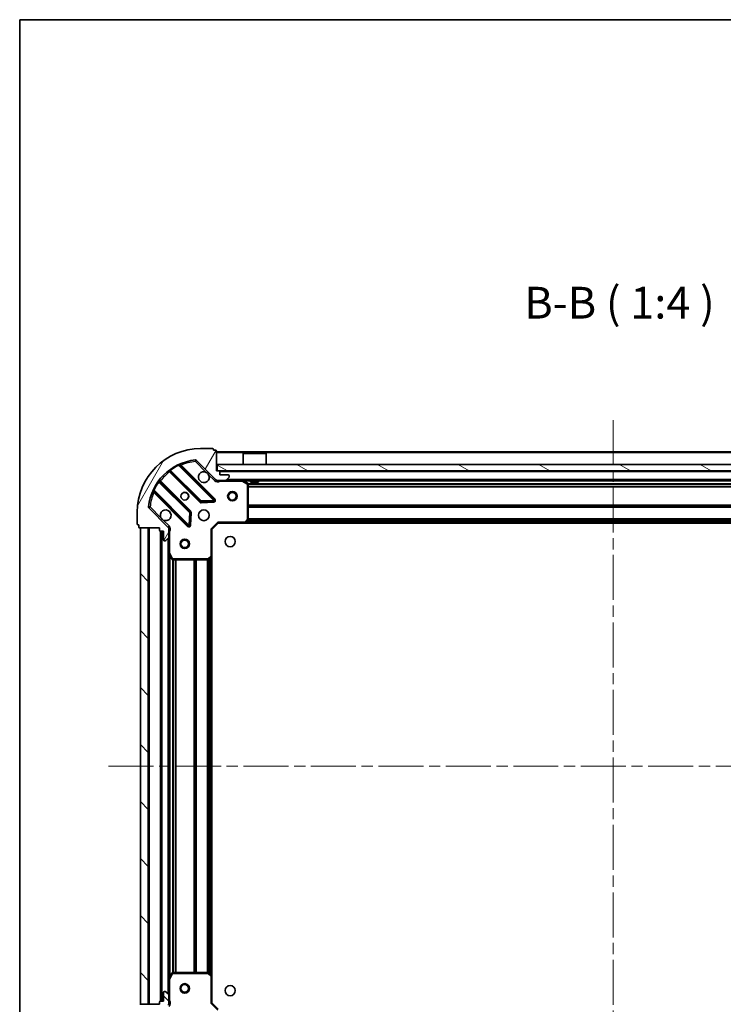
# Model space of a CAD drawing. Units: millimetres. Extents: x 36 to 7330, y 20 to 1144.
# Drawn here: x 1024 to 1245, y 834 to 1144 of the extents above; entities that cross this region are included whole.
import ezdxf

# ---------------------------------------------------------------- set-up
doc = ezdxf.new("R2010")
doc.units = ezdxf.units.MM
doc.header["$LTSCALE"] = 2.5
doc.linetypes.add('CHAIN', pattern=[0.3543, 0.2362, -0.0295, 0.0591, -0.0295])
doc.layers.get('Defpoints').update_dxf_attribs({"lineweight": 25})
for name, color, linetype, lineweight in [('Border (ISO)', 7, 'Continuous', 35), ('Centerline (ISO)', 131, 'Continuous', 18), ('Dimension (ISO)', 7, 'Continuous', 18), ('Dimension (ISO) @ 1', 7, 'Continuous', 18), ('Hatch (ISO)', 1, 'Continuous', 18), ('Symbol (ISO)', 7, 'Continuous', 18), ('Visible (ISO)', 7, 'Continuous', 35), ('Visible Narrow (ISO)', 7, 'Continuous', 25)]:
    doc.layers.add(name, color=color, linetype=linetype, lineweight=lineweight)
doc.styles.add('Note Text (TK)', font='MS PGothic.ttf')
doc.dimstyles.new('Default - Method 1b (TK)', dxfattribs={"dimscale": 2.5, "dimtxt": 2.5, "dimasz": 2.5, "dimexe": 1, "dimexo": 1.5, "dimgap": 1, "dimtad": 1, "dimrnd": 1e-08, "dimdsep": 46, "dimtxsty": 'Note Text (TK)', "dimcen": 0.09, "dimdle": 5, "dimclrd": 100, "dimclre": 100, "dimclrt": 7, "dimadec": 1, "dimazin": 1, "dimtfac": 1, "dimtmove": 0, "dimatfit": 3, "dimfxl": 1, "dimtolj": 1, "dimlwd": -1, "dimlwe": -1, "dimarcsym": 0})
pattern_1 = [(135.0002, (965.75, -12), (-8.98022, -8.98029), [])]

# ---------------------------------------------------------------- blocks, each defined once
blk = doc.blocks.new('図面枠 tk図枠')
at = {"layer": 'Border (ISO)'}
for q in [(405.5, 289), (14.5, 8)]:
    blk.add_line((14.5, 289), q, dxfattribs=at)
blk = doc.blocks.new('*D31')
at = {"layer": 'Defpoints', "color": 0}
for p in [(1084.26, 834.44), (1337.26, 834.44), (1337.26, 757.15)]:
    blk.add_point(p, dxfattribs=at)
at = {"layer": 'Dimension (ISO)', "color": 100}
for p, q in [((1084.26, 828.44), (1084.26, 753.15)), ((1337.26, 828.44), (1337.26, 753.15)), ((1094.26, 757.15), (1327.26, 757.15))]:
    blk.add_line(p, q, dxfattribs=at)
for points in [[(1094.26, 758.82), (1094.26, 755.49), (1084.26, 757.15)], [(1327.26, 758.82), (1327.26, 755.49), (1337.26, 757.15)]]:
    blk.add_solid(points, dxfattribs=at)
at = {"layer": 'Dimension (ISO)', "color": 7, "insert": (1200.59, 766.15), "char_height": 10, "attachment_point": 4, "style": 'Note Text (TK)'}
blk.add_mtext('\\A1;253', dxfattribs=at)

msp = doc.modelspace()

# ---------------------------------------------------------------- hatches: boundary and pattern name
at = {"layer": 'Hatch (ISO)'}
h = msp.add_hatch(dxfattribs=at)
h.set_pattern_fill('ANSI31', color=256, scale=101.6, angle=14.999978, style=0)
h.set_pattern_definition([(60, (965.75, -12), (-10.99852, 6.35), [])])
edge = h.paths.add_edge_path()
edge.add_line((1067.76, 983.9405), (1067.76, 983.2405))
edge.add_ellipse((1068.06, 983.2405), major_axis=(0, -0.3), ratio=1, start_angle=270, end_angle=360)
edge.add_line((1068.06, 982.9405), (1069.06, 982.9405))
edge.add_line((1069.06, 982.9405), (1069.06, 980.2405))
edge.add_ellipse((1069.36, 980.2405), major_axis=(0, -0.3), ratio=1, start_angle=270, end_angle=360)
edge.add_line((1069.36, 979.9405), (1069.5529, 979.9405))
edge.add_ellipse((1069.5529, 980.4405), major_axis=(0.5, 0), ratio=1, start_angle=270, end_angle=315)
edge.add_line((1069.9065, 980.0869), (1070.6136, 980.794))
edge.add_ellipse((1070.26, 981.1476), major_axis=(0.3536, 0.3536), ratio=1, start_angle=270, end_angle=315)
edge.add_line((1070.76, 981.1476), (1070.76, 983.5262))
edge.add_ellipse((1069.76, 983.5262), major_axis=(0, 1), ratio=1, start_angle=270, end_angle=315)
edge.add_line((1070.4671, 984.2334), (1064.4891, 990.2113))
edge.add_ellipse((1064.8427, 990.5649), major_axis=(-0.3536, 0.3536), ratio=1, start_angle=39.172893, end_angle=90, ccw=False)
edge.add_ellipse((1080.76, 988.9405), major_axis=(1.6752, 16.4147), ratio=1, start_angle=11.654213, end_angle=90, ccw=False)
edge.add_ellipse((1079.1356, 1004.8578), major_axis=(0.4974, 0.0508), ratio=1, start_angle=39.172893, end_angle=90, ccw=False)
edge.add_line((1079.4891, 1005.2113), (1085.4671, 999.2334))
edge.add_ellipse((1086.1742, 999.9405), major_axis=(0.7071, -0.7071), ratio=1, start_angle=270, end_angle=315)
edge.add_line((1086.1742, 998.9405), (1088.5529, 998.9405))
edge.add_ellipse((1088.5529, 999.4405), major_axis=(0.5, 0), ratio=1, start_angle=270, end_angle=315)
edge.add_line((1088.9065, 999.0869), (1089.6136, 999.794))
edge.add_ellipse((1089.26, 1000.1476), major_axis=(0.3536, 0.3536), ratio=1, start_angle=270, end_angle=315)
edge.add_line((1089.76, 1000.1476), (1089.76, 1000.3405))
edge.add_ellipse((1089.46, 1000.3405), major_axis=(0, 0.3), ratio=1, start_angle=270, end_angle=360)
edge.add_line((1089.46, 1000.6405), (1086.76, 1000.6405))
edge.add_line((1086.76, 1000.6405), (1086.76, 1001.6405))
edge.add_ellipse((1086.46, 1001.6405), major_axis=(0, 0.3), ratio=1, start_angle=270, end_angle=360)
edge.add_line((1086.46, 1001.9405), (1085.76, 1001.9405))
edge.add_line((1085.76, 1001.9405), (1085.76, 1008.1405))
edge.add_ellipse((1085.46, 1008.1405), major_axis=(0, 0.3), ratio=1, start_angle=270, end_angle=360)
edge.add_line((1085.46, 1008.4405), (1084.76, 1008.4405))
edge.add_line((1084.76, 1008.4405), (1084.76, 1008.6405))
edge.add_ellipse((1084.46, 1008.6405), major_axis=(0, 0.3), ratio=1, start_angle=270, end_angle=360)
edge.add_line((1084.46, 1008.9405), (1080.76, 1008.9405))
edge.add_ellipse((1080.76, 988.9405), major_axis=(-20, 0), ratio=1, start_angle=270, end_angle=360)
edge.add_line((1060.76, 988.9405), (1060.76, 985.2405))
edge.add_ellipse((1061.06, 985.2405), major_axis=(0, -0.3), ratio=1, start_angle=270, end_angle=360)
edge.add_line((1061.06, 984.9405), (1061.26, 984.9405))
edge.add_line((1061.26, 984.9405), (1061.26, 984.2405))
edge.add_ellipse((1061.56, 984.2405), major_axis=(0, -0.3), ratio=1, start_angle=270, end_angle=360)
edge.add_line((1061.56, 983.9405), (1067.76, 983.9405))
h = msp.add_hatch(dxfattribs=at)
h.set_pattern_fill('ANSI31', color=256, scale=101.6, angle=105.000246, style=0)
h.set_pattern_definition([(150.0002, (965.75, -12), (-6.34995, -10.99855), [])])
h.paths.add_polyline_path([(1335.51, 1001.9405), (1335.51, 1003.9405), (1086.01, 1003.9405), (1086.01, 1001.9405)])
h = msp.add_hatch(dxfattribs=at)
h.set_pattern_fill('ANSI31', color=256, scale=101.6, angle=90.00021, style=0)
h.set_pattern_definition(pattern_1)
h.paths.add_polyline_path([(1061.76, 983.9405), (1061.76, 833.9405), (1064.26, 833.9405), (1064.26, 983.9405)])
h = msp.add_hatch(dxfattribs=at)
h.set_pattern_fill('ANSI31', color=256, scale=101.6, angle=90.00021, style=0)
h.set_pattern_definition(pattern_1)
edge = h.paths.add_edge_path()
edge.add_line((1085.76, 815.9405), (1086.46, 815.9405))
edge.add_ellipse((1086.46, 816.2405), major_axis=(0.3, 0), ratio=1, start_angle=270, end_angle=360)
edge.add_line((1086.76, 816.2405), (1086.76, 817.2405))
edge.add_line((1086.76, 817.2405), (1089.46, 817.2405))
edge.add_ellipse((1089.46, 817.5405), major_axis=(0.3, 0), ratio=1, start_angle=270, end_angle=360)
edge.add_line((1089.76, 817.5405), (1089.76, 817.7334))
edge.add_ellipse((1089.26, 817.7334), major_axis=(0, 0.5), ratio=1, start_angle=270, end_angle=315)
edge.add_line((1089.6136, 818.0869), (1088.9065, 818.794))
edge.add_ellipse((1088.5529, 818.4405), major_axis=(-0.3536, 0.3536), ratio=1, start_angle=270, end_angle=315)
edge.add_line((1088.5529, 818.9405), (1086.1742, 818.9405))
edge.add_ellipse((1086.1742, 817.9405), major_axis=(-1, 0), ratio=1, start_angle=270, end_angle=315)
edge.add_line((1085.4671, 818.6476), (1079.4891, 812.6696))
edge.add_ellipse((1079.1356, 813.0231), major_axis=(-0.3536, -0.3536), ratio=1, start_angle=39.172893, end_angle=90, ccw=False)
edge.add_ellipse((1080.76, 828.9405), major_axis=(-16.4147, 1.6752), ratio=1, start_angle=11.654213, end_angle=90, ccw=False)
edge.add_ellipse((1064.8427, 827.316), major_axis=(-0.0508, 0.4974), ratio=1, start_angle=39.172893, end_angle=90, ccw=False)
edge.add_line((1064.4891, 827.6696), (1070.4671, 833.6476))
edge.add_ellipse((1069.76, 834.3547), major_axis=(0.7071, 0.7071), ratio=1, start_angle=270, end_angle=315)
edge.add_line((1070.76, 834.3547), (1070.76, 836.7334))
edge.add_ellipse((1070.26, 836.7334), major_axis=(0, 0.5), ratio=1, start_angle=270, end_angle=315)
edge.add_line((1070.6136, 837.0869), (1069.9065, 837.794))
edge.add_ellipse((1069.5529, 837.4405), major_axis=(-0.3536, 0.3536), ratio=1, start_angle=270, end_angle=315)
edge.add_line((1069.5529, 837.9405), (1069.36, 837.9405))
edge.add_ellipse((1069.36, 837.6405), major_axis=(-0.3, 0), ratio=1, start_angle=270, end_angle=360)
edge.add_line((1069.06, 837.6405), (1069.06, 834.9405))
edge.add_line((1069.06, 834.9405), (1068.06, 834.9405))
edge.add_ellipse((1068.06, 834.6405), major_axis=(-0.3, 0), ratio=1, start_angle=270, end_angle=360)
edge.add_line((1067.76, 834.6405), (1067.76, 833.9405))
edge.add_line((1067.76, 833.9405), (1061.56, 833.9405))
edge.add_ellipse((1061.56, 833.6405), major_axis=(-0.3, 0), ratio=1, start_angle=270, end_angle=360)
edge.add_line((1061.26, 833.6405), (1061.26, 832.9405))
edge.add_line((1061.26, 832.9405), (1061.06, 832.9405))
edge.add_ellipse((1061.06, 832.6405), major_axis=(-0.3, 0), ratio=1, start_angle=270, end_angle=360)
edge.add_line((1060.76, 832.6405), (1060.76, 828.9405))
edge.add_ellipse((1080.76, 828.9405), major_axis=(0, -20), ratio=1, start_angle=270, end_angle=360)
edge.add_line((1080.76, 808.9405), (1084.46, 808.9405))
edge.add_ellipse((1084.46, 809.2405), major_axis=(0.3, 0), ratio=1, start_angle=270, end_angle=360)
edge.add_line((1084.76, 809.2405), (1084.76, 809.4405))
edge.add_line((1084.76, 809.4405), (1085.46, 809.4405))
edge.add_ellipse((1085.46, 809.7405), major_axis=(0.3, 0), ratio=1, start_angle=270, end_angle=360)
edge.add_line((1085.76, 809.7405), (1085.76, 815.9405))

# ---------------------------------------------------------------- linework, layer by layer
at = {"layer": 'Centerline (ISO)', "linetype": 'CHAIN', "ltscale": 23.990969}
for p, q in [((1210.76, 1017.9405), (1210.76, 799.9405)), ((1051.76, 908.9405), (1369.76, 908.9405))]:
    msp.add_line(p, q, dxfattribs=at)
at = {"layer": 'Visible (ISO)'}
for p, q in [((1084.46, 1008.9405), (1080.76, 1008.9405)), ((1084.76, 1008.4405), (1084.76, 1008.6405)), ((1085.46, 1008.4405), (1084.76, 1008.4405)), ((1085.76, 1001.9405), (1085.76, 1008.1405)), ((1335.76, 1007.9405), (1085.76, 1007.9405)), ((1079.4891, 1005.2113), (1085.4671, 999.2334)), ((1094.26, 1007.4405), (1094.16, 1007.3405)), ((1101.36, 1007.3405), (1094.16, 1007.3405)), ((1094.16, 1003.9405), (1094.16, 1007.3405)), ((1094.26, 1007.4405), (1101.26, 1007.4405)), ((1101.26, 1007.4405), (1101.36, 1007.3405)), ((1101.36, 1003.9405), (1101.36, 1007.3405)), ((1071.0175, 1001.9332), (1080.7169, 992.2338)), ((1085.0708, 992.8296), (1074.2475, 1003.653)), ((1086.46, 1001.9405), (1085.76, 1001.9405)), ((1335.51, 1003.9405), (1086.01, 1003.9405)), ((1086.01, 1003.9405), (1086.01, 1001.9405)), ((1086.01, 1001.9405), (1335.51, 1001.9405)), ((1086.76, 1000.6405), (1086.76, 1001.6405)), ((1077.4667, 988.9836), (1067.7673, 998.683)), ((1085.76, 999.0303), (1085.76, 998.9405)), ((1086.1742, 998.9405), (1085.76, 998.9405)), ((1085.76, 998.94), (1085.76, 998.5902)), ((1086.1742, 998.9405), (1088.5529, 998.9405)), ((1089.46, 1000.6405), (1086.76, 1000.6405)), ((1332.9671, 998.9405), (1088.5529, 998.9405)), ((1088.9065, 999.0869), (1089.6136, 999.794)), ((1089.76, 1000.1476), (1089.76, 1000.3405)), ((1095.5942, 998.0234), (1093.8234, 998.9088)), ((1096.51, 998.9405), (1096.51, 998.3405)), ((1099.01, 998.9405), (1099.01, 998.3405)), ((1066.0475, 995.453), (1076.8708, 984.6296)), ((1095.76, 986.5587), (1095.76, 997.7551)), ((1096.51, 998.3405), (1099.01, 998.3405)), ((1080.9422, 992.1462), (1084.8718, 992.3178)), ((1070.4671, 984.2334), (1064.4891, 990.2113)), ((1060.76, 988.9405), (1060.76, 985.2405)), ((1077.3827, 984.8287), (1077.5543, 988.7583)), ((1094.916, 985.5358), (1095.6794, 986.354)), ((1061.06, 984.9405), (1061.26, 984.9405)), ((1061.26, 984.9405), (1061.26, 984.2405)), ((1061.56, 983.9405), (1067.76, 983.9405)), ((1061.76, 983.9405), (1061.76, 833.9405)), ((1064.26, 983.9405), (1061.76, 983.9405)), ((1064.26, 833.9405), (1064.26, 983.9405)), ((1067.76, 983.9405), (1067.76, 983.2405)), ((1068.06, 982.9405), (1069.06, 982.9405)), ((1068.26, 982.9405), (1068.26, 834.9405)), ((1069.06, 982.9405), (1069.06, 980.2405)), ((1070.6702, 983.9405), (1071.1103, 983.9405)), ((1070.76, 983.9405), (1070.76, 983.5262)), ((1070.76, 981.1476), (1070.76, 983.5262)), ((1084.26, 983.4405), (1083.96, 983.5647)), ((1084.26, 983.4405), (1086.26, 985.4405)), ((1084.26, 975.0039), (1084.26, 983.4405)), ((1086.1358, 985.7405), (1086.26, 985.4405)), ((1086.26, 985.4405), (1094.6966, 985.4405)), ((1326.8234, 985.4405), (1094.6966, 985.4405)), ((1069.36, 979.9405), (1069.5529, 979.9405)), ((1069.9065, 980.0869), (1070.6136, 980.794)), ((1070.76, 981.1476), (1070.76, 976.0113)), ((1070.76, 976.0113), (1070.76, 841.8696)), ((1070.7917, 975.8771), (1071.6771, 974.1063)), ((1071.9454, 973.9405), (1083.1418, 973.9405)), ((1083.3465, 974.0211), (1084.1647, 974.7845)), ((1084.26, 975.0039), (1084.26, 842.8771)), ((1071.6771, 843.7746), (1070.7917, 842.0038)), ((1083.1418, 843.9405), (1071.9454, 843.9405)), ((1084.1647, 843.0964), (1083.3465, 843.8598)), ((1070.76, 841.8696), (1070.76, 836.7334)), ((1084.26, 834.4405), (1084.26, 842.8771)), ((1069.06, 837.6405), (1069.06, 834.9405)), ((1069.5529, 837.9405), (1069.36, 837.9405)), ((1070.6136, 837.0869), (1069.9065, 837.794)), ((1067.76, 834.6405), (1067.76, 833.9405)), ((1069.06, 834.9405), (1068.06, 834.9405)), ((1070.76, 834.3547), (1070.76, 836.7334)), ((1070.76, 834.3547), (1070.76, 833.9405)), ((1083.96, 834.3162), (1084.26, 834.4405)), ((1086.26, 832.4405), (1084.26, 834.4405)), ((1067.76, 833.9405), (1061.56, 833.9405)), ((1061.76, 833.9405), (1064.26, 833.9405)), ((1070.6702, 833.9405), (1071.1103, 833.9405))]:
    msp.add_line(p, q, dxfattribs=at)
for centre, radius in [((1090.76, 993.9405), 1.5), ((1075.76, 993.9405), 1.2295), ((1075.76, 993.9405), 1.2), ((1090.76, 993.9405), 1.1933), ((1081.76, 987.9405), 1.7), ((1075.76, 978.9405), 1.5), ((1075.76, 978.9405), 1.1933), ((1090.06, 979.6405), 1.621), ((1075.76, 838.9405), 1.5), ((1075.76, 838.9405), 1.1933), ((1090.06, 838.2405), 1.621)]:
    msp.add_circle(centre, radius, dxfattribs=at)
for centre, radius, start, end in [((1080.76, 988.9405), 20, 90, 180), ((1084.46, 1008.6405), 0.3, 0, 90), ((1085.46, 1008.1405), 0.3, 0, 90), ((1080.76, 988.9405), 16.5, 95.827107, 174.172893), ((1079.1356, 1004.8578), 0.5, 45, 95.827107), ((1070.8054, 1001.7211), 0.3, 45, 127.9145), ((1074.4596, 1003.8651), 0.3, 112.886858, 225), ((1081.76, 999.9405), 1.7, 62.499829, 27.500171), ((1086.46, 1001.6405), 0.3, 0, 90), ((1067.9794, 998.8951), 0.3, 142.0855, 225), ((1086.1742, 999.9405), 1, 225, 270), ((1088.5529, 999.4405), 0.5, 270, 315), ((1089.46, 1000.3405), 0.3, 0, 90), ((1089.26, 1000.1476), 0.5, 315, 0), ((1093.6892, 998.6405), 0.3, 63.434949, 90), ((1065.8354, 995.2408), 0.3, 45, 157.113142), ((1095.46, 997.7551), 0.3, 0, 63.434949), ((1080.9291, 992.4459), 0.3, 225, 272.5), ((1084.8587, 992.6175), 0.3, 272.5, 45), ((1064.8427, 990.5649), 0.5, 174.172893, 225), ((1069.76, 987.9405), 1.7, 242.499829, 207.500171), ((1077.2546, 988.7714), 0.3, 357.5, 45), ((1095.46, 986.5587), 0.3, 316.985143, 0), ((1061.06, 985.2405), 0.3, 180, 270), ((1061.56, 984.2405), 0.3, 180, 270), ((1068.06, 983.2405), 0.3, 180, 270), ((1069.76, 983.5262), 1, 0, 45), ((1077.083, 984.8418), 0.3, 225, 357.5), ((1094.6966, 985.7405), 0.3, 270, 316.985143), ((1069.36, 980.2405), 0.3, 180, 270), ((1069.5529, 980.4405), 0.5, 270, 315), ((1070.26, 981.1476), 0.5, 315, 0), ((1071.06, 976.0113), 0.3, 180, 206.565051), ((1071.9454, 974.2405), 0.3, 206.565051, 270), ((1083.1418, 974.2405), 0.3, 270, 313.014857), ((1083.96, 975.0039), 0.3, 313.014857, 0), ((1071.9454, 843.6405), 0.3, 90, 153.434949), ((1083.1418, 843.6405), 0.3, 46.985143, 90), ((1071.06, 841.8696), 0.3, 153.434949, 180), ((1083.96, 842.8771), 0.3, 0, 46.985143), ((1069.36, 837.6405), 0.3, 90, 180), ((1069.5529, 837.4405), 0.5, 45, 90), ((1068.06, 834.6405), 0.3, 90, 180), ((1069.76, 834.3547), 1, 315, 0), ((1070.26, 836.7334), 0.5, 0, 45)]:
    msp.add_arc(centre, radius, start, end, dxfattribs=at)
for points in [[(1082.545, 1001.4484), (1082.6995, 1001.3674), (1082.8433, 1001.2614), (1083.081, 1001.0237), (1083.1869, 1000.8799), (1083.2679, 1000.7254)], [(1068.975, 986.4325), (1068.8205, 986.5136), (1068.6768, 986.6195), (1068.4391, 986.8572), (1068.3331, 987.001), (1068.2521, 987.1555)]]:
    msp.add_open_spline(points, degree=3, knots=[0.278912594, 0.278912594, 0.278912594, 0.278912594, 0.329334696, 0.329334696, 0.379756799, 0.379756799, 0.379756799, 0.379756799], dxfattribs=at)
at = {"layer": 'Visible Narrow (ISO)'}
for p, q in [((1079.0848, 1005.3552), (1079.1356, 1004.8578)), ((1079.1356, 1004.8578), (1079.4891, 1005.2113)), ((1079.1356, 1004.8578), (1082.545, 1001.4484)), ((1335.76, 1007.6405), (1085.76, 1007.6405)), ((1071.16, 1001.7907), (1070.9479, 1001.5786)), ((1070.9479, 1001.5786), (1080.5048, 992.0217)), ((1071.1151, 1002.328), (1071.2905, 1002.0846)), ((1080.9291, 992.4459), (1071.2905, 1002.0846)), ((1073.8727, 1003.6035), (1073.7452, 1003.875)), ((1073.8727, 1003.6035), (1084.8587, 992.6175)), ((1074.4003, 1003.5002), (1074.6124, 1003.7123)), ((1085.283, 993.0418), (1074.6124, 1003.7123)), ((1334.76, 1001.6405), (1086.76, 1001.6405)), ((1067.6159, 998.41), (1067.3725, 998.5854)), ((1067.6159, 998.41), (1077.2546, 988.7714)), ((1067.9098, 998.5405), (1068.1219, 998.7526)), ((1077.6788, 989.1957), (1068.1219, 998.7526)), ((1083.2679, 1000.7254), (1085.1136, 998.8798)), ((1085.1136, 998.8798), (1085.4671, 999.2334)), ((1086.9226, 998.9405), (1086.9226, 998.6405)), ((1086.9226, 998.6405), (1093.6892, 998.6405)), ((1332.46, 999.2405), (1089.06, 999.2405)), ((1093.6892, 998.6405), (1093.6892, 998.9405)), ((1093.8234, 998.9088), (1093.6892, 998.6405)), ((1093.6892, 998.6405), (1095.46, 997.7551)), ((1096.51, 998.6405), (1094.36, 998.6405)), ((1322.51, 998.6405), (1099.01, 998.6405)), ((1065.8254, 995.9553), (1066.097, 995.8278)), ((1066.2003, 995.3002), (1065.9882, 995.088)), ((1077.083, 984.8418), (1066.097, 995.8278)), ((1095.46, 997.7551), (1095.5942, 998.0234)), ((1095.46, 997.7551), (1095.46, 986.5587)), ((1095.76, 997.7551), (1095.46, 997.7551)), ((1325.766, 997.8147), (1095.754, 997.8147)), ((1325.76, 997.6026), (1095.76, 997.6026)), ((1325.76, 996.9783), (1095.76, 996.9783)), ((1325.76, 996.7662), (1095.76, 996.7662)), ((1065.9882, 995.088), (1076.6587, 984.4175)), ((1080.5048, 992.0217), (1080.7169, 992.2338)), ((1080.7169, 992.2338), (1080.9291, 992.4459)), ((1084.8587, 992.6175), (1080.9291, 992.4459)), ((1080.9291, 992.4459), (1080.9422, 992.1462)), ((1084.8587, 992.6175), (1085.0708, 992.8296)), ((1084.8718, 992.3178), (1084.8587, 992.6175)), ((1084.8849, 992.0181), (1084.8718, 992.3178)), ((1085.0708, 992.8296), (1085.283, 993.0418)), ((1064.8427, 990.5649), (1064.3453, 990.6157)), ((1064.4891, 990.2113), (1064.8427, 990.5649)), ((1068.2521, 987.1555), (1064.8427, 990.5649)), ((1077.4667, 988.9836), (1077.6788, 989.1957)), ((1080.9422, 992.1462), (1080.9552, 991.8465)), ((1080.9552, 991.8465), (1084.8849, 992.0181)), ((1325.76, 991.1147), (1095.76, 991.1147)), ((1325.76, 990.9026), (1095.76, 990.9026)), ((1325.76, 990.5783), (1095.76, 990.5783)), ((1325.76, 990.3662), (1095.76, 990.3662)), ((1070.8207, 984.5869), (1068.975, 986.4325)), ((1077.2546, 988.7714), (1077.083, 984.8418)), ((1077.2546, 988.7714), (1077.4667, 988.9836)), ((1077.5543, 988.7583), (1077.2546, 988.7714)), ((1077.854, 988.7452), (1077.5543, 988.7583)), ((1077.6824, 984.8156), (1077.854, 988.7452)), ((1095.46, 986.5587), (1094.6966, 985.7405)), ((1326.0626, 986.1162), (1095.4575, 986.1162)), ((1095.6794, 986.354), (1095.46, 986.5587)), ((1095.46, 986.5587), (1095.76, 986.5587)), ((1325.8646, 986.3283), (1095.6554, 986.3283)), ((1325.76, 986.8647), (1095.76, 986.8647)), ((1325.76, 986.6526), (1095.76, 986.6526)), ((1064.56, 983.9405), (1064.56, 833.9405)), ((1067.96, 982.9576), (1067.96, 834.9233)), ((1068.56, 982.9405), (1068.56, 834.9405)), ((1070.8207, 984.5869), (1070.4671, 984.2334)), ((1076.6587, 984.4175), (1076.8708, 984.6296)), ((1076.8708, 984.6296), (1077.083, 984.8418)), ((1077.083, 984.8418), (1077.3827, 984.8287)), ((1077.3827, 984.8287), (1077.6824, 984.8156)), ((1083.96, 983.5647), (1086.1358, 985.7405)), ((1083.96, 983.5647), (1083.96, 975.0039)), ((1094.6966, 985.7405), (1086.1358, 985.7405)), ((1094.6966, 985.7405), (1094.916, 985.5358)), ((1094.6966, 985.4405), (1094.6966, 985.7405)), ((1326.4131, 985.7405), (1095.1069, 985.7405)), ((1070.46, 980.6405), (1070.46, 837.2405)), ((1070.76, 982.7779), (1071.06, 982.7779)), ((1071.06, 976.0113), (1071.06, 982.7779)), ((1070.76, 976.0113), (1071.06, 976.0113)), ((1071.06, 976.0113), (1070.7917, 975.8771)), ((1071.9454, 974.2405), (1071.06, 976.0113)), ((1071.06, 975.3405), (1071.06, 842.5405)), ((1071.6771, 974.1063), (1071.9454, 974.2405)), ((1071.8858, 973.9465), (1071.8858, 843.9345)), ((1083.1418, 974.2405), (1071.9454, 974.2405)), ((1071.9454, 974.2405), (1071.9454, 973.9405)), ((1072.0979, 973.9405), (1072.0979, 843.9405)), ((1072.7222, 973.9405), (1072.7222, 843.9405)), ((1072.9343, 973.9405), (1072.9343, 843.9405)), ((1078.5858, 973.9405), (1078.5858, 843.9405)), ((1078.7979, 973.9405), (1078.7979, 843.9405)), ((1079.1222, 973.9405), (1079.1222, 843.9405)), ((1079.3343, 973.9405), (1079.3343, 843.9405)), ((1082.8358, 973.9405), (1082.8358, 843.9405)), ((1083.0479, 973.9405), (1083.0479, 843.9405)), ((1083.96, 975.0039), (1083.1418, 974.2405)), ((1083.1418, 974.2405), (1083.3465, 974.0211)), ((1083.1418, 973.9405), (1083.1418, 974.2405)), ((1083.3722, 974.0451), (1083.3722, 843.8358)), ((1083.5843, 974.243), (1083.5843, 843.6379)), ((1083.96, 975.0039), (1084.26, 975.0039)), ((1084.1647, 974.7845), (1083.96, 975.0039)), ((1083.96, 974.5936), (1083.96, 843.2874)), ((1071.06, 841.8696), (1071.9454, 843.6405)), ((1071.9454, 843.6405), (1071.6771, 843.7746)), ((1071.9454, 843.9405), (1071.9454, 843.6405)), ((1071.9454, 843.6405), (1083.1418, 843.6405)), ((1083.1418, 843.6405), (1083.1418, 843.9405)), ((1083.3465, 843.8598), (1083.1418, 843.6405)), ((1083.1418, 843.6405), (1083.96, 842.8771)), ((1071.06, 841.8696), (1070.76, 841.8696)), ((1070.7917, 842.0038), (1071.06, 841.8696)), ((1071.06, 835.103), (1071.06, 841.8696)), ((1083.96, 842.8771), (1084.1647, 843.0964)), ((1083.96, 842.8771), (1083.96, 834.3162)), ((1084.26, 842.8771), (1083.96, 842.8771)), ((1070.76, 835.103), (1071.06, 835.103)), ((1086.1358, 832.1405), (1083.96, 834.3162))]:
    msp.add_line(p, q, dxfattribs=at)
for centre, radius, start, end in [((1080.76, 988.9405), 16, 95.827107, 112.595547), ((1080.76, 988.9405), 16, 127.825468, 142.174532), ((1080.76, 988.9405), 16.2, 115.159693, 125.770618), ((1080.76, 988.9405), 16.2, 144.229382, 154.840307), ((1086.1742, 999.9405), 1.5, 225, 299.926435), ((1080.76, 988.9405), 16, 157.404453, 174.172893), ((1084.8587, 992.6175), 0.6, 272.5, 45), ((1077.2546, 988.7714), 0.6, 357.5, 45), ((1080.9291, 992.4459), 0.6, 225, 272.5), ((1069.76, 983.5262), 1.5, 330.073565, 45), ((1077.083, 984.8418), 0.6, 225, 357.5), ((1069.76, 834.3547), 1.5, 315, 29.926435)]:
    msp.add_arc(centre, radius, start, end, dxfattribs=at)
for points in [[(1070.621, 1001.9578), (1070.621, 1001.9578), (1070.6928, 1001.8747), (1070.8628, 1001.6775), (1070.9479, 1001.5786)], [(1071.0175, 1001.9332), (1071.0175, 1001.9332), (1071.0753, 1001.9689), (1071.2174, 1002.0474), (1071.2905, 1002.0846)], [(1067.6159, 998.41), (1067.6531, 998.4831), (1067.7316, 998.6252), (1067.7673, 998.683), (1067.7673, 998.683)], [(1068.1219, 998.7526), (1068.0229, 998.8377), (1067.8258, 999.0077), (1067.7427, 999.0795), (1067.7427, 999.0795)]]:
    msp.add_open_spline(points, degree=3, dxfattribs=at)
for points, knots in [([(1073.8727, 1003.6035), (1073.9658, 1003.6186), (1074.1148, 1003.6387), (1074.2291, 1003.651), (1074.2475, 1003.653), (1074.2475, 1003.653)], [0, 0, 0, 0, 0.0487820617, 0.0766575256, 0.0975641235, 0.0975641235, 0.0975641235, 0.0975641235]), ([(1074.6124, 1003.7123), (1074.5545, 1003.8051), (1074.4574, 1003.9601), (1074.3633, 1004.1093), (1074.343, 1004.1415), (1074.343, 1004.1415)], [-0.032694329, -0.032694329, -0.032694329, -0.032694329, -0.0186824737, -0.0093412369, 0, 0, 0, 0]), ([(1085.76, 998.5902), (1085.8659, 998.578), (1086.0916, 998.5603), (1086.4997, 998.5719), (1086.7719, 998.6135), (1086.9226, 998.6405)], [-0.114793845, -0.114793845, -0.114793845, -0.114793845, -0.083098727, -0.049859236, 0, 0, 0, 0]), ([(1065.559, 995.3575), (1065.559, 995.3575), (1065.5912, 995.3372), (1065.7404, 995.2431), (1065.8954, 995.146), (1065.9882, 995.088)], [-0.0326939086, -0.0326939086, -0.0326939086, -0.0326939086, -0.0233527918, -0.0140116751, 0, 0, 0, 0]), ([(1066.0475, 995.453), (1066.0475, 995.453), (1066.0494, 995.4714), (1066.0618, 995.5857), (1066.0819, 995.7347), (1066.097, 995.8278)], [0, 0, 0, 0, 0.0209068712, 0.0487826996, 0.0975653992, 0.0975653992, 0.0975653992, 0.0975653992]), ([(1071.06, 982.7779), (1071.087, 982.9286), (1071.1286, 983.2008), (1071.1401, 983.6089), (1071.1225, 983.8346), (1071.1103, 983.9405)], [0, 0, 0, 0, 0.049859236, 0.083098727, 0.114793845, 0.114793845, 0.114793845, 0.114793845]), ([(1071.1103, 833.9405), (1071.1225, 834.0463), (1071.1401, 834.272), (1071.1286, 834.6802), (1071.087, 834.9523), (1071.06, 835.103)], [-0.114793845, -0.114793845, -0.114793845, -0.114793845, -0.083098727, -0.049859236, 0, 0, 0, 0])]:
    msp.add_open_spline(points, degree=3, knots=knots, dxfattribs=at)

# ---------------------------------------------------------------- block references
at = {"xscale": 4, "yscale": 4, "zscale": 4}
msp.add_blockref('図面枠 tk図枠', (965.75, -12), dxfattribs=at)

# ---------------------------------------------------------------- texts
at = {"layer": 'Symbol (ISO)', "color": 7, "insert": (1182.7137, 1046.7573), "char_height": 10, "attachment_point": 7, "style": 'Note Text (TK)'}
msp.add_mtext('B-B ( 1:4 )', dxfattribs=at)

# ---------------------------------------------------------------- dimensions: what is measured, and where the dimension line sits
at = {"layer": 'Dimension (ISO) @ 1', "color": 100}
dim = msp.add_linear_dim(base=(1337.26, 757.153), p1=(1084.26, 834.4405), p2=(1337.26, 834.4405), angle=180, dimstyle='Default - Method 1b (TK)', override={"dimscale": 1, "dimtxt": 10, "dimasz": 10, "dimexe": 4, "dimexo": 6, "dimgap": 4, "dimdec": 2, "dimcen": 0.36, "dimtol": 0, "dimlim": 0, "dimtp": 0, "dimtm": 0, "dimtdec": 2, "dimtix": 0, "dimtofl": 0, "dimtmove": 0, "dimatfit": 1}, dxfattribs=at)
dim.commit()
dim.dimension.update_dxf_attribs({"geometry": '*D31', "text_midpoint": (1210.76, 757.153), "dimtype": 128})

doc.saveas('drawing.dxf')
